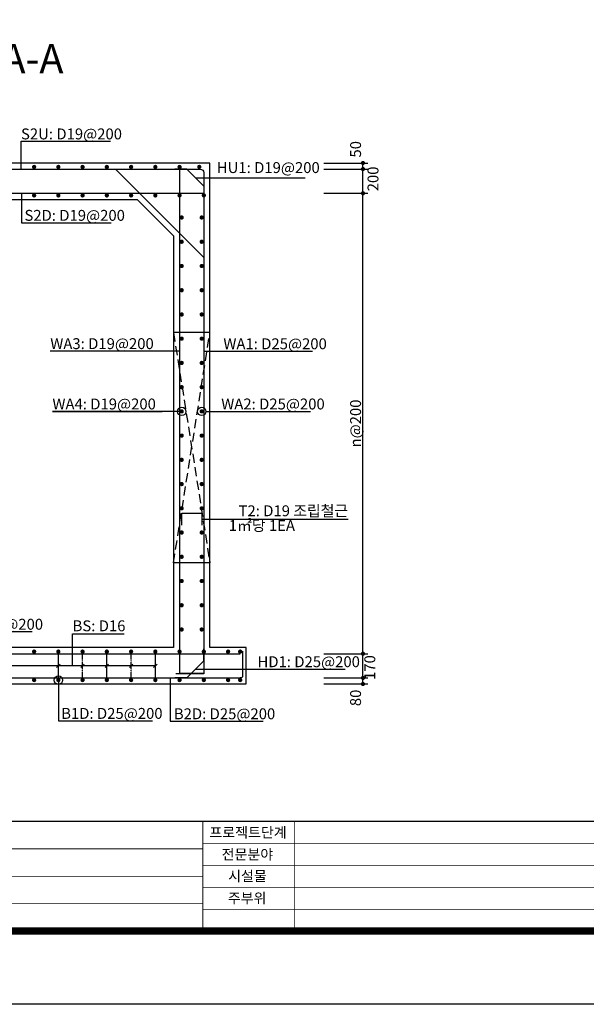
# Model space of a CAD drawing. Units: inches. Extents: x 1371313 to 1447523, y -496947 to -102444.
# Drawn here: x 1403643 to 1408317, y -389355 to -381229 of the extents above; entities that cross this region are included whole.
import ezdxf
from ezdxf.enums import TextEntityAlignment as Align

# ---------------------------------------------------------------- set-up
doc = ezdxf.new("R2010")
doc.units = ezdxf.units.IN
doc.header["$MEASUREMENT"] = 0
doc.linetypes.add('DASH', pattern=[1.3, 1, -0.15, 0, -0.15])
doc.linetypes.add('HIDDEN', pattern=[0.375, 0.25, -0.125])
for name, color, linetype in [('1', 1, 'Continuous'), ('bar', 6, 'Continuous'), ('con1', 7, 'Continuous'), ('dim1', 1, 'Continuous'), ('dim2', 7, 'Continuous'), ('lader', 1, 'Continuous'), ('title', 40, 'Continuous'), ('도곽', 7, 'Continuous')]:
    doc.layers.add(name, color=color, linetype=linetype)
doc.styles.add('굴림체', font='GulimChe.ttf')

# ---------------------------------------------------------------- blocks, each defined once
blk = doc.blocks.new('도곽')
at = {"layer": 'Defpoints', "color": 7}
blk.add_lwpolyline([(4.41, 598.04), (845.41, 598.04), (845.41, 4.04), (4.41, 4.04)], close=True, dxfattribs=at)
at = {"layer": '도곽', "const_width": 2}
blk.add_lwpolyline([(29.41, 24.04), (29.41, 578.04), (825.41, 578.04), (825.41, 24.04)], close=True, dxfattribs=at)
at = {"layer": '도곽', "color": 0, "linetype": 'Continuous'}
for points, const_width in [([(29.41, 54.04), (825.41, 54.04)], 0.4), ([(284.41, 24.04), (284.41, 54.04)], 0.2), ([(309.41, 24.04), (309.41, 54.04)], 0.2), ([(284.41, 46.54), (189.41, 46.54)], 0.2), ([(284.41, 48.04), (399.41, 48.04)], 0.2), ([(284.41, 42.04), (825.41, 42.04)], 0.2), ([(284.41, 39.04), (189.41, 39.04)], 0.2), ([(284.41, 36.04), (825.41, 36.04)], 0.2), ([(189.41, 31.54), (284.41, 31.54)], 0.2), ([(284.41, 30.04), (825.41, 30.04)], 0.2)]:
    blk.add_lwpolyline(points, dxfattribs=dict(at, const_width=const_width))
at = {"layer": '도곽', "style": '굴림체'}
for s, p in [('프로젝트단계', (296.76, 51.04)), ('전문분야', (296.6, 45.04)), ('시설물', (296.6, 39.12)), ('주부위', (296.52, 33.04))]:
    blk.add_text(s, height=2.8, dxfattribs=at).set_placement(p, align=Align.MIDDLE_CENTER)

msp = doc.modelspace()

# ---------------------------------------------------------------- linework, layer by layer
at = {"linetype": 'HIDDEN', "ltscale": 300}
for points in [[(1404911.9, -383811.5), (1405211.9, -385711.5)], [(1404911.9, -385711.5), (1405211.9, -383811.5)]]:
    msp.add_lwpolyline(points, dxfattribs=at)
for points in [[(1405211.9, -383811.5), (1404911.9, -383811.5)], [(1405211.9, -385711.5), (1404911.9, -385711.5)]]:
    msp.add_lwpolyline(points)
at = {"layer": '1'}
for p, q in [((1404761.9, -386561.5), (1401561.9, -386561.5)), ((1403947.7, -386575.6), (1403976, -386547.3)), ((1404147.7, -386575.6), (1404176, -386547.3)), ((1404347.7, -386575.6), (1404376, -386547.3)), ((1404547.7, -386575.6), (1404576, -386547.3)), ((1404747.7, -386575.6), (1404776, -386547.3))]:
    msp.add_line(p, q, dxfattribs=at)
at = {"layer": 'bar'}
for p, q in [((1404432.6, -382461.5), (1405161.9, -383190.7)), ((1405021.5, -382461.5), (1404921.5, -382461.5)), ((1405161.9, -382601.9), (1405021.5, -382461.5)), ((1401161.9, -382661.5), (1405161.9, -382661.5)), ((1405161.9, -382601.9), (1405161.9, -382701.9)), ((1400861.9, -386461.5), (1405461.9, -386461.5)), ((1403961.9, -386661.5), (1403961.9, -386461.5)), ((1404361.9, -386661.5), (1404361.9, -386461.5)), ((1404761.9, -386661.5), (1404761.9, -386461.5)), ((1405161.9, -386521), (1405161.9, -386421)), ((1405161.9, -386521), (1405021.5, -386661.5)), ((1400861.9, -386661.5), (1405461.9, -386661.5)), ((1405021.5, -386661.5), (1404921.5, -386661.5))]:
    msp.add_line(p, q, dxfattribs=at)
at = {"layer": 'bar', "linetype": 'DASH'}
for p, q in [((1404161.9, -386661.5), (1404161.9, -386461.5)), ((1404561.9, -386661.5), (1404561.9, -386461.5))]:
    msp.add_line(p, q, dxfattribs=at)
at = {"layer": 'bar', "const_width": 17.5}
for points in [[(1403753.1, -382444, 1), (1403770.6, -382444, 1)], [(1403953.1, -382444, 1), (1403970.6, -382444, 1)], [(1404153.1, -382444, 1), (1404170.6, -382444, 1)], [(1404353.1, -382444, 1), (1404370.6, -382444, 1)], [(1404553.1, -382444, 1), (1404570.6, -382444, 1)], [(1404753.1, -382444, 1), (1404770.6, -382444, 1)], [(1404953.1, -382444, 1), (1404970.6, -382444, 1)], [(1405115.8, -382444, 1), (1405133.3, -382444, 1)], [(1403753.1, -382679, 1), (1403770.6, -382679, 1)], [(1403953.1, -382679, 1), (1403970.6, -382679, 1)], [(1404153.1, -382679, 1), (1404170.6, -382679, 1)], [(1404353.1, -382679, 1), (1404370.6, -382679, 1)], [(1404553.1, -382679, 1), (1404570.6, -382679, 1)], [(1404753.1, -382679, 1), (1404770.6, -382679, 1)], [(1404953.1, -382679, 1), (1404970.6, -382679, 1)], [(1405153.1, -382679, 1), (1405170.6, -382679, 1)], [(1404970.6, -382861.5, 1), (1404988.1, -382861.5, 1)], [(1405135.6, -382861.5, 1), (1405153.1, -382861.5, 1)], [(1404970.6, -383061.5, 1), (1404988.1, -383061.5, 1)], [(1405135.6, -383061.5, 1), (1405153.1, -383061.5, 1)], [(1404970.6, -383261.5, 1), (1404988.1, -383261.5, 1)], [(1405135.6, -383261.5, 1), (1405153.1, -383261.5, 1)], [(1404970.6, -383461.5, 1), (1404988.1, -383461.5, 1)], [(1405135.6, -383461.5, 1), (1405153.1, -383461.5, 1)], [(1404970.6, -383661.5, 1), (1404988.1, -383661.5, 1)], [(1405135.6, -383661.5, 1), (1405153.1, -383661.5, 1)], [(1404970.6, -383861.5, 1), (1404988.1, -383861.5, 1)], [(1405135.6, -383861.5, 1), (1405153.1, -383861.5, 1)], [(1404970.6, -384061.5, 1), (1404988.1, -384061.5, 1)], [(1405135.6, -384061.5, 1), (1405153.1, -384061.5, 1)], [(1404970.6, -384261.5, 1), (1404988.1, -384261.5, 1)], [(1405135.6, -384261.5, 1), (1405153.1, -384261.5, 1)], [(1404970.6, -384461.5, 1), (1404988.1, -384461.5, 1)], [(1405135.6, -384461.5, 1), (1405153.1, -384461.5, 1)], [(1404970.6, -384661.5, 1), (1404988.1, -384661.5, 1)], [(1405135.6, -384661.5, 1), (1405153.1, -384661.5, 1)], [(1404970.6, -384861.5, 1), (1404988.1, -384861.5, 1)], [(1405135.6, -384861.5, 1), (1405153.1, -384861.5, 1)], [(1404970.6, -385061.5, 1), (1404988.1, -385061.5, 1)], [(1405135.6, -385061.5, 1), (1405153.1, -385061.5, 1)], [(1404970.6, -385261.5, 1), (1404988.1, -385261.5, 1)], [(1405135.6, -385261.5, 1), (1405153.1, -385261.5, 1)], [(1404970.6, -385461.5, 1), (1404988.1, -385461.5, 1)], [(1405135.6, -385461.5, 1), (1405153.1, -385461.5, 1)], [(1404970.6, -385661.5, 1), (1404988.1, -385661.5, 1)], [(1405135.6, -385661.5, 1), (1405153.1, -385661.5, 1)], [(1404970.6, -385861.5, 1), (1404988.1, -385861.5, 1)], [(1405135.6, -385861.5, 1), (1405153.1, -385861.5, 1)], [(1404970.6, -386061.5, 1), (1404988.1, -386061.5, 1)], [(1405135.6, -386061.5, 1), (1405153.1, -386061.5, 1)], [(1404970.6, -386261.5, 1), (1404988.1, -386261.5, 1)], [(1405135.6, -386261.5, 1), (1405153.1, -386261.5, 1)], [(1403753.1, -386444, 1), (1403770.6, -386444, 1)], [(1403953.1, -386444, 1), (1403970.6, -386444, 1)], [(1404153.1, -386444, 1), (1404170.6, -386444, 1)], [(1404353.1, -386444, 1), (1404370.6, -386444, 1)], [(1404553.1, -386444, 1), (1404570.6, -386444, 1)], [(1404753.1, -386444, 1), (1404770.6, -386444, 1)], [(1404953.1, -386444, 1), (1404970.6, -386444, 1)], [(1405153.1, -386444, 1), (1405170.6, -386444, 1)], [(1405353.1, -386444, 1), (1405370.6, -386444, 1)], [(1405453.1, -386444, 1), (1405470.6, -386444, 1)], [(1403753.1, -386679, 1), (1403770.6, -386679, 1)], [(1403953.1, -386679, 1), (1403970.6, -386679, 1)], [(1404153.1, -386679, 1), (1404170.6, -386679, 1)], [(1404353.1, -386679, 1), (1404370.6, -386679, 1)], [(1404553.1, -386679, 1), (1404570.6, -386679, 1)], [(1404753.1, -386679, 1), (1404770.6, -386679, 1)], [(1404953.1, -386679, 1), (1404970.6, -386679, 1)], [(1405153.1, -386679, 1), (1405170.6, -386679, 1)], [(1405353.1, -386679, 1), (1405370.6, -386679, 1)], [(1405453.1, -386679, 1), (1405470.6, -386679, 1)]]:
    msp.add_lwpolyline(points, format="xyb", close=True, dxfattribs=at)
at = {"layer": 'bar'}
for points in [[(1401391.9, -386626.5), (1401161.9, -386626.5), (1401161.9, -382491.5, -0.414214), (1401191.9, -382461.5), (1405131.9, -382461.5, -0.414214), (1405161.9, -382491.5), (1405161.9, -386626.5), (1404931.9, -386626.5)], [(1405481.4, -386441.8), (1405481.4, -386644, -0.44623), (1405461.9, -386661.5)]]:
    msp.add_lwpolyline(points, format="xyb", dxfattribs=at)
for points in [[(1404961.9, -382461.5), (1404961.9, -386623), (1405161.9, -386623)], [(1404979.4, -385401.5), (1404979.4, -385301.5), (1405144.4, -385301.5), (1405144.4, -385401.5)]]:
    msp.add_lwpolyline(points, dxfattribs=at)
at = {"layer": 'con1'}
for p, q in [((1401711.9, -382711.5), (1404611.9, -382711.5)), ((1404611.9, -382711.5), (1404911.9, -383011.5)), ((1404911.9, -383011.5), (1404911.9, -386411.5)), ((1404911.9, -386411.5), (1401411.9, -386411.5))]:
    msp.add_line(p, q, dxfattribs=at)
msp.add_lwpolyline([(1401111.9, -386411.5), (1400811.9, -386411.5), (1400811.9, -386711.5), (1405511.9, -386711.5), (1405511.9, -386411.5), (1405211.9, -386411.5), (1405211.9, -382411.5), (1401111.9, -382411.5)], close=True, dxfattribs=at)
at = {"layer": 'dim1'}
for p, q in [((1406152.7, -382411.5), (1406514.9, -382411.5)), ((1406474.7, -386711.5), (1406474.7, -382411.5)), ((1406152.7, -382461.5), (1406514.9, -382461.5)), ((1406152.7, -382661.5), (1406514.9, -382661.5)), ((1406152.7, -386461.5), (1406514.9, -386461.5)), ((1406152.7, -386661.5), (1406514.9, -386661.5)), ((1406152.7, -386711.5), (1406514.9, -386711.5))]:
    msp.add_line(p, q, dxfattribs=at)
at = {"layer": 'dim1', "const_width": 17.5}
for points in [[(1406465.9, -382411.5, 1), (1406483.4, -382411.5, 1)], [(1406465.9, -382461.5, 1), (1406483.4, -382461.5, 1)], [(1406465.9, -382661.5, 1), (1406483.4, -382661.5, 1)], [(1406465.9, -386461.5, 1), (1406483.4, -386461.5, 1)], [(1406465.9, -386661.5, 1), (1406483.4, -386661.5, 1)], [(1406465.9, -386711.5, 1), (1406483.4, -386711.5, 1)]]:
    msp.add_lwpolyline(points, format="xyb", close=True, dxfattribs=at)
at = {"layer": 'dim2'}
msp.add_line((1403912.8, -384461.5), (1404818.4, -384461.5), dxfattribs=at)
at = {"layer": 'lader'}
for p, q in [((1403653.9, -382232.6), (1404392, -382232.6)), ((1403653.9, -382461.5), (1403653.9, -382232.6)), ((1405094.1, -382534.1), (1405996.7, -382534.1)), ((1403657.6, -382661.5), (1403657.6, -382904.8)), ((1403657.6, -382904.8), (1404398.6, -382904.8)), ((1404961.9, -383963.6), (1403895.3, -383963.6)), ((1405161.9, -383964.7), (1406059.6, -383964.7)), ((1404979.4, -384461.5), (1403912.8, -384461.5)), ((1405179.4, -384461.5), (1406042, -384461.5)), ((1405144.4, -385351.5), (1406351.9, -385351.5)), ((1402995.6, -386279.5), (1403745.3, -386279.5)), ((1404079.3, -386296.3), (1404503.6, -386296.3)), ((1404079.3, -386561.5), (1404079.3, -386296.3)), ((1405094.1, -386588.8), (1406328.1, -386588.8)), ((1403961.9, -386679), (1403961.9, -387015.3)), ((1404883.5, -386661.5), (1404883.5, -387018.6)), ((1403961.9, -387015.3), (1404738.3, -387015.3)), ((1404883.5, -387018.6), (1405651.8, -387018.6))]:
    msp.add_line(p, q, dxfattribs=at)
for centre in [(1404979.4, -384461.5), (1405144.4, -384461.5), (1403961.9, -386679)]:
    msp.add_circle(centre, 35, dxfattribs=at)

# ---------------------------------------------------------------- block references
at = {"xscale": 30.18844221101608, "yscale": 30.18844221106701, "zscale": 30.18844221106637}
msp.add_blockref('도곽', (1396567.7, -389477.1), dxfattribs=at)

# ---------------------------------------------------------------- texts
at = {"layer": 'dim1', "color": 7, "style": '굴림체'}
for s, p in [('50', (1406458.6, -382298.4)), ('200', (1406602.4, -382542.9)), ('n@200', (1406458.6, -384561.5)), ('170', (1406576, -386575.6)), ('80', (1406458.6, -386826.2))]:
    msp.add_text(s, height=90, rotation=90, dxfattribs=at).set_placement(p, align=Align.CENTER)
at = {"layer": 'dim2', "style": '굴림체'}
for s, p in [('S2U: D19@200', (1403653.9, -382216.5)), ('HU1: D19@200', (1405269, -382494.3)), ('S2D: D19@200', (1403682.2, -382888.7)), ('WA3: D19@200', (1403895.3, -383947.5)), ('WA1: D25@200', (1405322.9, -383948.6)), ('WA4: D19@200', (1403912.8, -384445.4)), ('WA2: D25@200', (1405305.4, -384445.4)), ('B2U: D19@200', (1402995.6, -386263.4)), ('BS: D16', (1404079.3, -386276.3)), ('HD1: D25@200', (1405604.5, -386572.7)), ('B1D: D25@200', (1403985.3, -386999.2)), ('B2D: D25@200', (1404914.7, -387002.5))]:
    msp.add_text(s, height=90, dxfattribs=at).set_placement(p)
for s, p in [('T2: D19 조립철근', (1406351.9, -385327)), (' 1㎡당 1EA', (1405913.8, -385448.1))]:
    msp.add_text(s, height=90, dxfattribs=at).set_placement(p, align=Align.RIGHT)
at = {"layer": 'title', "style": '굴림체'}
msp.add_text('단면 A-A', height=240, dxfattribs=at).set_placement((1402816.5, -381670.5))

doc.saveas('drawing.dxf')
